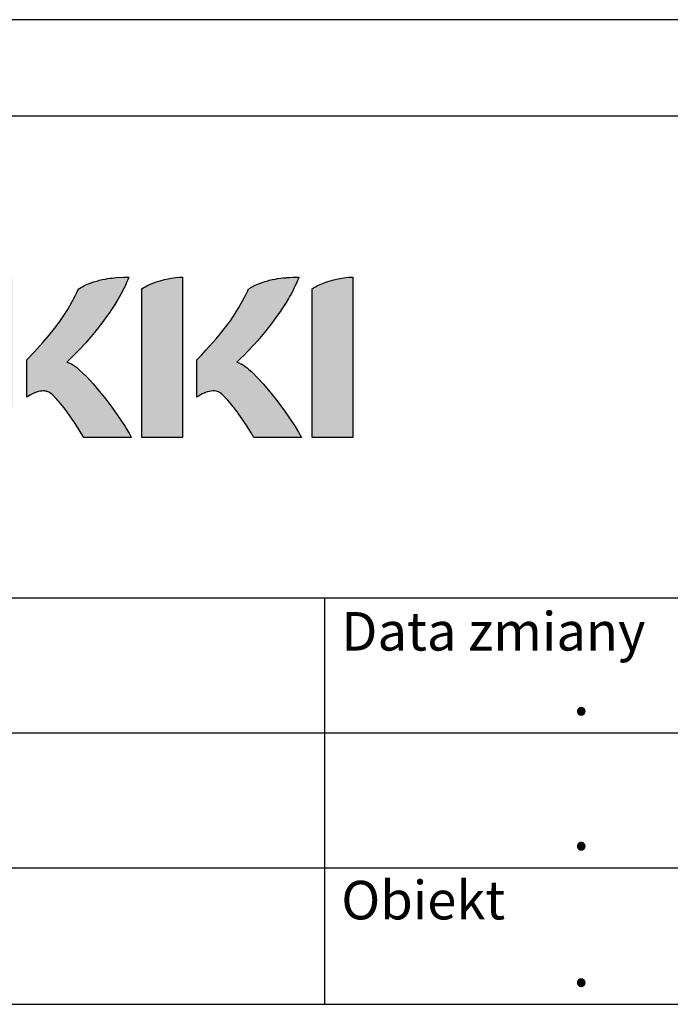
# Model space of a CAD drawing. Units: millimetres. Extents: x 11600 to 25862, y -10071 to -6178.
# Drawn here: x 19328 to 19398, y -9573 to -9467 of the extents above; entities that cross this region are included whole.
import ezdxf

# ---------------------------------------------------------------- set-up
doc = ezdxf.new("R2010")
doc.units = ezdxf.units.MM
doc.layers.add('Ru_Opis', color=3, linetype='Continuous')
doc.styles.add('arial', font='arial.ttf')

msp = doc.modelspace()

# ---------------------------------------------------------------- hatches: boundary and pattern name
at = {"layer": 'Ru_Opis'}
h = msp.add_hatch(color=7, dxfattribs=at)
h.paths.add_polyline_path([(19280.29737, -9497.96243), (19280.29737, -9512.13867), (19284.71842, -9512.13867), (19284.71842, -9499.3841), (19284.91491, -9499.28007), (19285.01893, -9499.23384), (19285.12296, -9499.18761), (19285.22987, -9499.14137), (19285.33678, -9499.09514), (19285.44659, -9499.0518), (19285.55639, -9499.00845), (19285.776, -9498.92754), (19285.89158, -9498.88998), (19286.00717, -9498.85242), (19286.11986, -9498.82063), (19286.23255, -9498.78885), (19286.34814, -9498.75706), (19286.5793, -9498.69638), (19286.80758, -9498.64437), (19287.14566, -9498.5808), (19287.36527, -9498.54612), (19287.68023, -9498.50567), (19287.97785, -9498.48255), (19288.49798, -9498.47966), (19289.23193, -9498.51723), (19289.70582, -9498.57791), (19290.38487, -9498.75128), (19290.89632, -9498.97956), (19291.02924, -9499.06046), (19291.06392, -9499.07202), (19291.08704, -9499.07202), (19291.09281, -9499.06046), (19291.09281, -9494.63942), (19291.00902, -9494.63075), (19290.92522, -9494.62208), (19290.84142, -9494.61919), (19290.42821, -9494.6163), (19290.03523, -9494.6163), (19289.65381, -9494.62786), (19289.28394, -9494.6452), (19288.92563, -9494.66831), (19288.41129, -9494.71455), (19287.92006, -9494.77234), (19287.44906, -9494.84458), (19287.00118, -9494.92838), (19286.29901, -9495.09308), (19285.76733, -9495.24623), (19285.25588, -9495.4196), (19284.86867, -9495.5583), (19284.46991, -9495.71723), (19283.94979, -9495.93973), (19283.57414, -9496.1131), (19283.11181, -9496.35293), (19281.92131, -9496.99731), (19281.07755, -9497.48276), (19280.73658, -9497.68503), (19280.47074, -9497.84684), (19280.38406, -9497.90464)])
h.paths.add_polyline_path([(19292.64741, -9494.74922), (19292.64741, -9507.13971), (19292.66763, -9507.62516), (19292.72253, -9508.08171), (19292.82367, -9508.51804), (19292.9537, -9508.93125), (19293.0635, -9509.19131), (19293.18487, -9509.43981), (19293.31779, -9509.68254), (19293.54895, -9510.01773), (19293.71366, -9510.23156), (19294.08063, -9510.62454), (19294.38115, -9510.89616), (19294.82036, -9511.21401), (19295.17, -9511.42784), (19295.66123, -9511.67634), (19295.91551, -9511.78615), (19296.4443, -9511.97397), (19296.98754, -9512.12423), (19297.68682, -9512.25426), (19298.39477, -9512.32072), (19299.40901, -9512.32361), (19300.32211, -9512.27737), (19301.3219, -9512.16757), (19302.08475, -9512.04043), (19303.45441, -9511.6879), (19304.90786, -9511.14755), (19306.02324, -9510.6072), (19306.893, -9510.14198), (19307.33511, -9509.89059), (19307.92747, -9509.53806), (19308.33779, -9509.278), (19308.62675, -9509.09306), (19308.85791, -9508.93414), (19308.92726, -9508.88501), (19308.92726, -9501.79111), (19308.92726, -9494.69721), (19308.70765, -9494.74922), (19308.48805, -9494.80701), (19308.26844, -9494.87636), (19308.16152, -9494.91104), (19307.9477, -9494.98617), (19307.63273, -9495.10753), (19307.23397, -9495.29824), (19306.84677, -9495.51785), (19306.48268, -9495.76057), (19306.30931, -9495.89349), (19306.0608, -9496.10443), (19305.90188, -9496.25469), (19305.67938, -9496.48874), (19305.5349, -9496.65634), (19305.40198, -9496.82971), (19305.28062, -9497.00887), (19305.15926, -9497.1938), (19305.10725, -9497.29205), (19304.95121, -9497.58678), (19304.74894, -9498.11846), (19304.65069, -9498.45943), (19304.57845, -9498.81196), (19304.52933, -9499.18183), (19304.51199, -9499.43611), (19304.50621, -9499.69617), (19304.50621, -9507.96035), (19304.11323, -9508.15684), (19303.6798, -9508.336), (19303.12211, -9508.52382), (19302.43728, -9508.70008), (19301.16876, -9508.8619), (19300.72954, -9508.8619), (19300.07361, -9508.83011), (19299.5766, -9508.76365), (19299.20096, -9508.68852), (19298.85999, -9508.59028), (19298.54213, -9508.46314), (19298.12026, -9508.22041), (19297.82263, -9507.96613), (19297.52212, -9507.59915), (19297.36319, -9507.31309), (19297.23605, -9506.99234), (19297.14069, -9506.63693), (19297.10602, -9506.44621), (19297.08001, -9506.24394), (19297.06267, -9506.03012), (19297.054, -9505.80762), (19297.05111, -9505.69493), (19297.05111, -9499.75974), (19297.03667, -9499.36965), (19296.95865, -9498.75417), (19296.88063, -9498.40742), (19296.73904, -9497.96532), (19296.51365, -9497.45386), (19296.16113, -9496.88751), (19295.95886, -9496.63322), (19295.81727, -9496.47141), (19295.58899, -9496.23446), (19295.25958, -9495.95128), (19295.08621, -9495.81836), (19294.72212, -9495.56986), (19294.3407, -9495.35025), (19294.03729, -9495.20577), (19293.72811, -9495.07285), (19293.41314, -9494.96016), (19293.19642, -9494.89081), (19292.97682, -9494.83013), (19292.86701, -9494.80123), (19292.75721, -9494.77523)])
h.paths.add_polyline_path([(19311.00198, -9494.69721), (19311.00198, -9507.13971), (19311.00775, -9507.46912), (19311.03665, -9507.7812), (19311.14067, -9508.37645), (19311.26204, -9508.79544), (19311.41807, -9509.19131), (19311.6059, -9509.56117), (19311.90352, -9510.01773), (19312.24738, -9510.43383), (19312.73572, -9510.89616), (19313.4061, -9511.35849), (19314.27008, -9511.78615), (19315.34211, -9512.12423), (19316.46616, -9512.30049), (19317.57286, -9512.32939), (19318.85295, -9512.26293), (19319.68225, -9512.16757), (19320.44221, -9512.04043), (19321.15016, -9511.87861), (19321.68184, -9511.72835), (19322.1904, -9511.56076), (19323.38091, -9511.09843), (19324.49628, -9510.54941), (19325.58854, -9509.95416), (19326.58833, -9509.34157), (19327.27027, -9508.88501), (19327.27027, -9494.79545), (19327.11135, -9494.79834), (19326.96109, -9494.80412), (19326.77327, -9494.81857), (19326.66924, -9494.83013), (19326.40918, -9494.8648), (19326.10289, -9494.91104), (19325.92373, -9494.94571), (19325.74458, -9494.98039), (19325.20712, -9495.10175), (19324.97884, -9495.15954), (19324.76212, -9495.22022), (19324.55985, -9495.28379), (19324.46161, -9495.31558), (19324.36625, -9495.34736), (19324.18132, -9495.41382), (19324.09174, -9495.4485), (19323.92415, -9495.51207), (19323.76811, -9495.58142), (19323.61785, -9495.65077), (19323.29711, -9495.81547), (19323.13529, -9495.91083), (19323.03416, -9495.9744), (19322.95036, -9496.0293), (19322.86656, -9496.0842), (19322.86656, -9507.96035), (19322.67007, -9508.06438), (19322.36089, -9508.20308), (19322.14706, -9508.29265), (19321.81476, -9508.4169), (19321.58937, -9508.49203), (19321.2484, -9508.58739), (19320.68205, -9508.7232), (19320.34686, -9508.78099), (19319.9192, -9508.83589), (19319.61868, -9508.8619), (19319.19681, -9508.8619), (19318.75181, -9508.85034), (19318.43396, -9508.83011), (19318.12766, -9508.79833), (19317.83582, -9508.75209), (19317.47173, -9508.6683), (19317.13365, -9508.56138), (19316.75223, -9508.39379), (19316.54129, -9508.26954), (19316.28989, -9508.07882), (19316.1772, -9507.9748), (19315.96915, -9507.73785), (19315.83334, -9507.53847), (19315.68308, -9507.24952), (19315.59062, -9507.0039), (19315.53861, -9506.83053), (19315.46348, -9506.45777), (19315.4288, -9506.15148), (19315.41146, -9505.81918), (19315.41146, -9505.70648), (19315.41146, -9499.69617), (19315.39991, -9499.43611), (19315.35945, -9498.93332), (19315.2352, -9498.34385), (19315.13406, -9498.00866), (19314.96647, -9497.58678), (19314.75842, -9497.1938), (19314.45213, -9496.74303), (19314.0996, -9496.33271), (19313.69795, -9495.96284), (19313.16916, -9495.57564), (19312.69527, -9495.29824), (19312.29072, -9495.10753), (19311.87463, -9494.94571), (19311.6608, -9494.87636), (19311.44119, -9494.80701), (19311.11178, -9494.72322)])
h.paths.add_polyline_path([(19328.83642, -9503.74157), (19329.05892, -9503.52486), (19329.42012, -9503.13765), (19329.62239, -9502.91516), (19329.94024, -9502.56263), (19330.55861, -9501.88358), (19331.23766, -9501.09761), (19331.82713, -9500.36655), (19332.39638, -9499.62104), (19333.25169, -9498.30629), (19333.73425, -9497.45097), (19334.05499, -9496.84127), (19334.2457, -9496.45407), (19334.42486, -9496.0842), (19334.5231, -9496.01774), (19334.66758, -9495.92817), (19334.83518, -9495.8357), (19335.04323, -9495.7259), (19335.21082, -9495.65077), (19335.40153, -9495.56986), (19335.61536, -9495.48317), (19335.84653, -9495.39649), (19335.97078, -9495.35603), (19336.09503, -9495.31558), (19336.23373, -9495.27223), (19336.37243, -9495.22889), (19336.52269, -9495.18844), (19336.67294, -9495.14798), (19336.83187, -9495.11042), (19336.9908, -9495.07285), (19337.33177, -9495.00639), (19337.56582, -9494.96594), (19337.80566, -9494.93126), (19338.04838, -9494.90237), (19338.29111, -9494.87925), (19338.52805, -9494.85903), (19339.262, -9494.81279), (19339.68966, -9494.79834), (19339.79368, -9494.79545), (19339.86881, -9494.79545), (19339.8457, -9494.86191), (19339.82258, -9494.92838), (19339.75901, -9495.09019), (19339.62898, -9495.38782), (19339.52784, -9495.61031), (19339.41804, -9495.84726), (19339.36025, -9495.96862), (19338.96727, -9496.72858), (19338.68987, -9497.21114), (19338.36912, -9497.7486), (19338.07439, -9498.20804), (19337.72764, -9498.71083), (19337.46469, -9499.0778), (19337.05148, -9499.62971), (19336.15571, -9500.77687), (19335.78296, -9501.23342), (19335.54601, -9501.51082), (19335.21082, -9501.89803), (19334.50576, -9502.66087), (19334.14746, -9503.03074), (19333.81805, -9503.36015), (19333.32971, -9503.83404), (19333.14767, -9504.00741), (19333.26325, -9504.03631), (19333.54065, -9504.14322), (19333.65623, -9504.19813), (19333.89029, -9504.33683), (19334.19947, -9504.56221), (19334.47109, -9504.7876), (19334.54333, -9504.85406), (19334.93342, -9505.22104), (19335.28017, -9505.57356), (19335.99678, -9506.33641), (19336.52558, -9506.94611), (19337.37222, -9508.0008), (19338.01949, -9508.87346), (19338.68987, -9509.81835), (19339.46427, -9510.97129), (19339.55096, -9511.10999), (19339.76768, -9511.47118), (19339.89193, -9511.6879), (19340.04797, -9511.97108), (19340.09131, -9512.05488), (19340.13465, -9512.13867), (19334.97965, -9512.13867), (19334.54333, -9511.41628), (19334.04343, -9510.62454), (19333.74292, -9510.16798), (19332.97429, -9509.07573), (19332.51774, -9508.49781), (19332.00917, -9507.93723), (19331.63642, -9507.57026), (19331.37925, -9507.34776), (19331.19431, -9507.23796), (19331.11341, -9507.20617), (19331.0325, -9507.17728), (19330.99204, -9507.16283), (19330.90536, -9507.14549), (19330.81289, -9507.13393), (19330.7262, -9507.12237), (19330.67997, -9507.12237), (19330.5875, -9507.12237), (19330.4488, -9507.12815), (19330.35634, -9507.13393), (19330.26965, -9507.14549), (19330.0905, -9507.18017), (19330.00381, -9507.20328), (19329.90556, -9507.23218), (19329.85644, -9507.24952), (19329.7582, -9507.28708), (19329.65706, -9507.33042), (19329.60505, -9507.35354), (19329.5068, -9507.39977), (19329.40856, -9507.44601), (19329.31898, -9507.49513), (19329.2294, -9507.54425), (19329.15139, -9507.59049), (19329.0098, -9507.67428), (19328.94623, -9507.71185), (19328.90577, -9507.73496), (19328.83642, -9507.7812)])
h.paths.add_polyline_path([(19341.26737, -9496.0842), (19341.43496, -9495.9744), (19341.64301, -9495.84726), (19341.82216, -9495.7519), (19342.02443, -9495.65077), (19342.16891, -9495.58142), (19342.67748, -9495.37915), (19342.96355, -9495.28379), (19343.27273, -9495.18844), (19343.7235, -9495.07285), (19344.1396, -9494.98039), (19344.49213, -9494.91682), (19344.91112, -9494.85614), (19345.32433, -9494.81857), (19345.48036, -9494.8099), (19345.67686, -9494.79545), (19345.67686, -9512.13867), (19341.26737, -9512.13867)])
h.paths.add_polyline_path([(19347.243, -9503.74157), (19347.72267, -9503.24457), (19348.23991, -9502.6811), (19348.56643, -9502.3199), (19348.9623, -9501.88358), (19349.30905, -9501.48771), (19349.64135, -9501.09761), (19349.95053, -9500.72197), (19350.23082, -9500.36655), (19350.48222, -9500.04003), (19350.69893, -9499.75396), (19350.8752, -9499.51413), (19351.39243, -9498.74261), (19351.78541, -9498.08957), (19352.14083, -9497.45097), (19352.55693, -9496.64767), (19352.74186, -9496.26914), (19352.83144, -9496.0842), (19352.86611, -9496.05531), (19352.9817, -9495.98018), (19353.02504, -9495.95417), (19353.1204, -9495.89927), (19353.29955, -9495.80103), (19353.53361, -9495.68833), (19353.71276, -9495.61031), (19353.91214, -9495.52652), (19354.13175, -9495.43983), (19354.37447, -9495.35603), (19354.64031, -9495.27223), (19354.77901, -9495.22889), (19354.92638, -9495.18844), (19355.07375, -9495.14798), (19355.23556, -9495.11042), (19355.39738, -9495.07285), (19355.73546, -9495.00639), (19355.97241, -9494.96594), (19356.3336, -9494.91682), (19356.57633, -9494.88792), (19356.81327, -9494.87058), (19356.92885, -9494.85903), (19357.26982, -9494.83591), (19357.66858, -9494.81279), (19357.82751, -9494.80701), (19358.09335, -9494.79834), (19358.20027, -9494.79545), (19358.2754, -9494.79545), (19358.25228, -9494.86191), (19358.22916, -9494.92838), (19358.19449, -9495.00928), (19358.15981, -9495.09019), (19358.11936, -9495.18555), (19358.0789, -9495.2809), (19358.03267, -9495.38782), (19357.98644, -9495.49473), (19357.93154, -9495.61031), (19357.87663, -9495.7259), (19357.70037, -9496.09287), (19357.63969, -9496.21712), (19357.57901, -9496.34427), (19357.51833, -9496.47141), (19357.4692, -9496.5552), (19357.42008, -9496.639), (19357.26693, -9496.9164), (19357.15424, -9497.11289), (19356.90574, -9497.53188), (19356.47808, -9498.20804), (19356.21802, -9498.58657), (19355.86549, -9499.0778), (19355.45517, -9499.62971), (19354.95816, -9500.27986), (19354.5594, -9500.77687), (19354.18376, -9501.23342), (19353.83412, -9501.64374), (19353.40357, -9502.13497), (19352.72741, -9502.84581), (19352.38356, -9503.19544), (19351.91255, -9503.66067), (19351.7334, -9503.83404), (19351.55425, -9504.00741), (19351.77963, -9504.07099), (19351.99924, -9504.16923), (19352.11482, -9504.22702), (19352.29109, -9504.33683), (19352.47313, -9504.46397), (19352.66673, -9504.61711), (19352.87189, -9504.7876), (19353.17241, -9505.065), (19353.83412, -9505.72671), (19354.40048, -9506.33641), (19355.18066, -9507.24952), (19355.77302, -9508.0008), (19356.7208, -9509.28667), (19357.26982, -9510.07552), (19357.87085, -9510.97129), (19358.24072, -9511.58388), (19358.54124, -9512.13867), (19353.38624, -9512.13867), (19353.0915, -9511.64745), (19352.62628, -9510.90483), (19352.24775, -9510.32402), (19351.71317, -9509.54095), (19351.2624, -9508.92836), (19350.92432, -9508.49781), (19350.59491, -9508.12217), (19350.22504, -9507.74652), (19349.92742, -9507.46912), (19349.7107, -9507.29575), (19349.51999, -9507.20617), (19349.30616, -9507.14549), (19349.12701, -9507.12237), (19348.9912, -9507.12237), (19348.76292, -9507.13393), (19348.58377, -9507.16283), (19348.36127, -9507.21773), (19348.16189, -9507.28708), (19348.01163, -9507.35354), (19347.81514, -9507.44601), (19347.63021, -9507.54425), (19347.47417, -9507.63672), (19347.35281, -9507.71185), (19347.25745, -9507.76964), (19347.243, -9507.7812)])
h.paths.add_polyline_path([(19359.69707, -9496.0842), (19359.86466, -9495.9744), (19360.06693, -9495.84726), (19360.25186, -9495.7519), (19360.45413, -9495.65077), (19360.75465, -9495.51207), (19361.1014, -9495.37915), (19361.39036, -9495.28379), (19361.92204, -9495.13065), (19362.36125, -9495.02662), (19362.92183, -9494.91682), (19363.34082, -9494.85614), (19363.66734, -9494.82435), (19363.97941, -9494.80701), (19364.10655, -9494.79545), (19364.10655, -9512.13867), (19359.69707, -9512.13867)])
h = msp.add_hatch(color=7, dxfattribs=at)
h.paths.add_polyline_path([(19280.29737, -9497.96243), (19280.29737, -9512.13867), (19284.71842, -9512.13867), (19284.71842, -9499.3841), (19284.91491, -9499.28007), (19285.01893, -9499.23384), (19285.12296, -9499.18761), (19285.22987, -9499.14137), (19285.33678, -9499.09514), (19285.44659, -9499.0518), (19285.55639, -9499.00845), (19285.776, -9498.92754), (19285.89158, -9498.88998), (19286.00717, -9498.85242), (19286.11986, -9498.82063), (19286.23255, -9498.78885), (19286.34814, -9498.75706), (19286.5793, -9498.69638), (19286.80758, -9498.64437), (19287.14566, -9498.5808), (19287.36527, -9498.54612), (19287.68023, -9498.50567), (19287.97785, -9498.48255), (19288.49798, -9498.47966), (19289.23193, -9498.51723), (19289.70582, -9498.57791), (19290.38487, -9498.75128), (19290.89632, -9498.97956), (19291.02924, -9499.06046), (19291.06392, -9499.07202), (19291.08704, -9499.07202), (19291.09281, -9499.06046), (19291.09281, -9494.63942), (19291.00902, -9494.63075), (19290.92522, -9494.62208), (19290.84142, -9494.61919), (19290.42821, -9494.6163), (19290.03523, -9494.6163), (19289.65381, -9494.62786), (19289.28394, -9494.6452), (19288.92563, -9494.66831), (19288.41129, -9494.71455), (19287.92006, -9494.77234), (19287.44906, -9494.84458), (19287.00118, -9494.92838), (19286.29901, -9495.09308), (19285.76733, -9495.24623), (19285.25588, -9495.4196), (19284.86867, -9495.5583), (19284.46991, -9495.71723), (19283.94979, -9495.93973), (19283.57414, -9496.1131), (19283.11181, -9496.35293), (19281.92131, -9496.99731), (19281.07755, -9497.48276), (19280.73658, -9497.68503), (19280.47074, -9497.84684), (19280.38406, -9497.90464)])
h.paths.add_polyline_path([(19292.64741, -9494.74922), (19292.64741, -9507.13971), (19292.66763, -9507.62516), (19292.72253, -9508.08171), (19292.82367, -9508.51804), (19292.9537, -9508.93125), (19293.0635, -9509.19131), (19293.18487, -9509.43981), (19293.31779, -9509.68254), (19293.54895, -9510.01773), (19293.71366, -9510.23156), (19294.08063, -9510.62454), (19294.38115, -9510.89616), (19294.82036, -9511.21401), (19295.17, -9511.42784), (19295.66123, -9511.67634), (19295.91551, -9511.78615), (19296.4443, -9511.97397), (19296.98754, -9512.12423), (19297.68682, -9512.25426), (19298.39477, -9512.32072), (19299.40901, -9512.32361), (19300.32211, -9512.27737), (19301.3219, -9512.16757), (19302.08475, -9512.04043), (19303.45441, -9511.6879), (19304.90786, -9511.14755), (19306.02324, -9510.6072), (19306.893, -9510.14198), (19307.33511, -9509.89059), (19307.92747, -9509.53806), (19308.33779, -9509.278), (19308.62675, -9509.09306), (19308.85791, -9508.93414), (19308.92726, -9508.88501), (19308.92726, -9501.79111), (19308.92726, -9494.69721), (19308.70765, -9494.74922), (19308.48805, -9494.80701), (19308.26844, -9494.87636), (19308.16152, -9494.91104), (19307.9477, -9494.98617), (19307.63273, -9495.10753), (19307.23397, -9495.29824), (19306.84677, -9495.51785), (19306.48268, -9495.76057), (19306.30931, -9495.89349), (19306.0608, -9496.10443), (19305.90188, -9496.25469), (19305.67938, -9496.48874), (19305.5349, -9496.65634), (19305.40198, -9496.82971), (19305.28062, -9497.00887), (19305.15926, -9497.1938), (19305.10725, -9497.29205), (19304.95121, -9497.58678), (19304.74894, -9498.11846), (19304.65069, -9498.45943), (19304.57845, -9498.81196), (19304.52933, -9499.18183), (19304.51199, -9499.43611), (19304.50621, -9499.69617), (19304.50621, -9507.96035), (19304.11323, -9508.15684), (19303.6798, -9508.336), (19303.12211, -9508.52382), (19302.43728, -9508.70008), (19301.16876, -9508.8619), (19300.72954, -9508.8619), (19300.07361, -9508.83011), (19299.5766, -9508.76365), (19299.20096, -9508.68852), (19298.85999, -9508.59028), (19298.54213, -9508.46314), (19298.12026, -9508.22041), (19297.82263, -9507.96613), (19297.52212, -9507.59915), (19297.36319, -9507.31309), (19297.23605, -9506.99234), (19297.14069, -9506.63693), (19297.10602, -9506.44621), (19297.08001, -9506.24394), (19297.06267, -9506.03012), (19297.054, -9505.80762), (19297.05111, -9505.69493), (19297.05111, -9499.75974), (19297.03667, -9499.36965), (19296.95865, -9498.75417), (19296.88063, -9498.40742), (19296.73904, -9497.96532), (19296.51365, -9497.45386), (19296.16113, -9496.88751), (19295.95886, -9496.63322), (19295.81727, -9496.47141), (19295.58899, -9496.23446), (19295.25958, -9495.95128), (19295.08621, -9495.81836), (19294.72212, -9495.56986), (19294.3407, -9495.35025), (19294.03729, -9495.20577), (19293.72811, -9495.07285), (19293.41314, -9494.96016), (19293.19642, -9494.89081), (19292.97682, -9494.83013), (19292.86701, -9494.80123), (19292.75721, -9494.77523)])
h.paths.add_polyline_path([(19311.00198, -9494.69721), (19311.00198, -9507.13971), (19311.00775, -9507.46912), (19311.03665, -9507.7812), (19311.14067, -9508.37645), (19311.26204, -9508.79544), (19311.41807, -9509.19131), (19311.6059, -9509.56117), (19311.90352, -9510.01773), (19312.24738, -9510.43383), (19312.73572, -9510.89616), (19313.4061, -9511.35849), (19314.27008, -9511.78615), (19315.34211, -9512.12423), (19316.46616, -9512.30049), (19317.57286, -9512.32939), (19318.85295, -9512.26293), (19319.68225, -9512.16757), (19320.44221, -9512.04043), (19321.15016, -9511.87861), (19321.68184, -9511.72835), (19322.1904, -9511.56076), (19323.38091, -9511.09843), (19324.49628, -9510.54941), (19325.58854, -9509.95416), (19326.58833, -9509.34157), (19327.27027, -9508.88501), (19327.27027, -9494.79545), (19327.11135, -9494.79834), (19326.96109, -9494.80412), (19326.77327, -9494.81857), (19326.66924, -9494.83013), (19326.40918, -9494.8648), (19326.10289, -9494.91104), (19325.92373, -9494.94571), (19325.74458, -9494.98039), (19325.20712, -9495.10175), (19324.97884, -9495.15954), (19324.76212, -9495.22022), (19324.55985, -9495.28379), (19324.46161, -9495.31558), (19324.36625, -9495.34736), (19324.18132, -9495.41382), (19324.09174, -9495.4485), (19323.92415, -9495.51207), (19323.76811, -9495.58142), (19323.61785, -9495.65077), (19323.29711, -9495.81547), (19323.13529, -9495.91083), (19323.03416, -9495.9744), (19322.95036, -9496.0293), (19322.86656, -9496.0842), (19322.86656, -9507.96035), (19322.67007, -9508.06438), (19322.36089, -9508.20308), (19322.14706, -9508.29265), (19321.81476, -9508.4169), (19321.58937, -9508.49203), (19321.2484, -9508.58739), (19320.68205, -9508.7232), (19320.34686, -9508.78099), (19319.9192, -9508.83589), (19319.61868, -9508.8619), (19319.19681, -9508.8619), (19318.75181, -9508.85034), (19318.43396, -9508.83011), (19318.12766, -9508.79833), (19317.83582, -9508.75209), (19317.47173, -9508.6683), (19317.13365, -9508.56138), (19316.75223, -9508.39379), (19316.54129, -9508.26954), (19316.28989, -9508.07882), (19316.1772, -9507.9748), (19315.96915, -9507.73785), (19315.83334, -9507.53847), (19315.68308, -9507.24952), (19315.59062, -9507.0039), (19315.53861, -9506.83053), (19315.46348, -9506.45777), (19315.4288, -9506.15148), (19315.41146, -9505.81918), (19315.41146, -9505.70648), (19315.41146, -9499.69617), (19315.39991, -9499.43611), (19315.35945, -9498.93332), (19315.2352, -9498.34385), (19315.13406, -9498.00866), (19314.96647, -9497.58678), (19314.75842, -9497.1938), (19314.45213, -9496.74303), (19314.0996, -9496.33271), (19313.69795, -9495.96284), (19313.16916, -9495.57564), (19312.69527, -9495.29824), (19312.29072, -9495.10753), (19311.87463, -9494.94571), (19311.6608, -9494.87636), (19311.44119, -9494.80701), (19311.11178, -9494.72322)])
h.paths.add_polyline_path([(19328.83642, -9503.74157), (19329.05892, -9503.52486), (19329.42012, -9503.13765), (19329.62239, -9502.91516), (19329.94024, -9502.56263), (19330.55861, -9501.88358), (19331.23766, -9501.09761), (19331.82713, -9500.36655), (19332.39638, -9499.62104), (19333.25169, -9498.30629), (19333.73425, -9497.45097), (19334.05499, -9496.84127), (19334.2457, -9496.45407), (19334.42486, -9496.0842), (19334.5231, -9496.01774), (19334.66758, -9495.92817), (19334.83518, -9495.8357), (19335.04323, -9495.7259), (19335.21082, -9495.65077), (19335.40153, -9495.56986), (19335.61536, -9495.48317), (19335.84653, -9495.39649), (19335.97078, -9495.35603), (19336.09503, -9495.31558), (19336.23373, -9495.27223), (19336.37243, -9495.22889), (19336.52269, -9495.18844), (19336.67294, -9495.14798), (19336.83187, -9495.11042), (19336.9908, -9495.07285), (19337.33177, -9495.00639), (19337.56582, -9494.96594), (19337.80566, -9494.93126), (19338.04838, -9494.90237), (19338.29111, -9494.87925), (19338.52805, -9494.85903), (19339.262, -9494.81279), (19339.68966, -9494.79834), (19339.79368, -9494.79545), (19339.86881, -9494.79545), (19339.8457, -9494.86191), (19339.82258, -9494.92838), (19339.75901, -9495.09019), (19339.62898, -9495.38782), (19339.52784, -9495.61031), (19339.41804, -9495.84726), (19339.36025, -9495.96862), (19338.96727, -9496.72858), (19338.68987, -9497.21114), (19338.36912, -9497.7486), (19338.07439, -9498.20804), (19337.72764, -9498.71083), (19337.46469, -9499.0778), (19337.05148, -9499.62971), (19336.15571, -9500.77687), (19335.78296, -9501.23342), (19335.54601, -9501.51082), (19335.21082, -9501.89803), (19334.50576, -9502.66087), (19334.14746, -9503.03074), (19333.81805, -9503.36015), (19333.32971, -9503.83404), (19333.14767, -9504.00741), (19333.26325, -9504.03631), (19333.54065, -9504.14322), (19333.65623, -9504.19813), (19333.89029, -9504.33683), (19334.19947, -9504.56221), (19334.47109, -9504.7876), (19334.54333, -9504.85406), (19334.93342, -9505.22104), (19335.28017, -9505.57356), (19335.99678, -9506.33641), (19336.52558, -9506.94611), (19337.37222, -9508.0008), (19338.01949, -9508.87346), (19338.68987, -9509.81835), (19339.46427, -9510.97129), (19339.55096, -9511.10999), (19339.76768, -9511.47118), (19339.89193, -9511.6879), (19340.04797, -9511.97108), (19340.09131, -9512.05488), (19340.13465, -9512.13867), (19334.97965, -9512.13867), (19334.54333, -9511.41628), (19334.04343, -9510.62454), (19333.74292, -9510.16798), (19332.97429, -9509.07573), (19332.51774, -9508.49781), (19332.00917, -9507.93723), (19331.63642, -9507.57026), (19331.37925, -9507.34776), (19331.19431, -9507.23796), (19331.11341, -9507.20617), (19331.0325, -9507.17728), (19330.99204, -9507.16283), (19330.90536, -9507.14549), (19330.81289, -9507.13393), (19330.7262, -9507.12237), (19330.67997, -9507.12237), (19330.5875, -9507.12237), (19330.4488, -9507.12815), (19330.35634, -9507.13393), (19330.26965, -9507.14549), (19330.0905, -9507.18017), (19330.00381, -9507.20328), (19329.90556, -9507.23218), (19329.85644, -9507.24952), (19329.7582, -9507.28708), (19329.65706, -9507.33042), (19329.60505, -9507.35354), (19329.5068, -9507.39977), (19329.40856, -9507.44601), (19329.31898, -9507.49513), (19329.2294, -9507.54425), (19329.15139, -9507.59049), (19329.0098, -9507.67428), (19328.94623, -9507.71185), (19328.90577, -9507.73496), (19328.83642, -9507.7812)])
h.paths.add_polyline_path([(19341.26737, -9496.0842), (19341.43496, -9495.9744), (19341.64301, -9495.84726), (19341.82216, -9495.7519), (19342.02443, -9495.65077), (19342.16891, -9495.58142), (19342.67748, -9495.37915), (19342.96355, -9495.28379), (19343.27273, -9495.18844), (19343.7235, -9495.07285), (19344.1396, -9494.98039), (19344.49213, -9494.91682), (19344.91112, -9494.85614), (19345.32433, -9494.81857), (19345.48036, -9494.8099), (19345.67686, -9494.79545), (19345.67686, -9512.13867), (19341.26737, -9512.13867)])
h.paths.add_polyline_path([(19347.243, -9503.74157), (19347.72267, -9503.24457), (19348.23991, -9502.6811), (19348.56643, -9502.3199), (19348.9623, -9501.88358), (19349.30905, -9501.48771), (19349.64135, -9501.09761), (19349.95053, -9500.72197), (19350.23082, -9500.36655), (19350.48222, -9500.04003), (19350.69893, -9499.75396), (19350.8752, -9499.51413), (19351.39243, -9498.74261), (19351.78541, -9498.08957), (19352.14083, -9497.45097), (19352.55693, -9496.64767), (19352.74186, -9496.26914), (19352.83144, -9496.0842), (19352.86611, -9496.05531), (19352.9817, -9495.98018), (19353.02504, -9495.95417), (19353.1204, -9495.89927), (19353.29955, -9495.80103), (19353.53361, -9495.68833), (19353.71276, -9495.61031), (19353.91214, -9495.52652), (19354.13175, -9495.43983), (19354.37447, -9495.35603), (19354.64031, -9495.27223), (19354.77901, -9495.22889), (19354.92638, -9495.18844), (19355.07375, -9495.14798), (19355.23556, -9495.11042), (19355.39738, -9495.07285), (19355.73546, -9495.00639), (19355.97241, -9494.96594), (19356.3336, -9494.91682), (19356.57633, -9494.88792), (19356.81327, -9494.87058), (19356.92885, -9494.85903), (19357.26982, -9494.83591), (19357.66858, -9494.81279), (19357.82751, -9494.80701), (19358.09335, -9494.79834), (19358.20027, -9494.79545), (19358.2754, -9494.79545), (19358.25228, -9494.86191), (19358.22916, -9494.92838), (19358.19449, -9495.00928), (19358.15981, -9495.09019), (19358.11936, -9495.18555), (19358.0789, -9495.2809), (19358.03267, -9495.38782), (19357.98644, -9495.49473), (19357.93154, -9495.61031), (19357.87663, -9495.7259), (19357.70037, -9496.09287), (19357.63969, -9496.21712), (19357.57901, -9496.34427), (19357.51833, -9496.47141), (19357.4692, -9496.5552), (19357.42008, -9496.639), (19357.26693, -9496.9164), (19357.15424, -9497.11289), (19356.90574, -9497.53188), (19356.47808, -9498.20804), (19356.21802, -9498.58657), (19355.86549, -9499.0778), (19355.45517, -9499.62971), (19354.95816, -9500.27986), (19354.5594, -9500.77687), (19354.18376, -9501.23342), (19353.83412, -9501.64374), (19353.40357, -9502.13497), (19352.72741, -9502.84581), (19352.38356, -9503.19544), (19351.91255, -9503.66067), (19351.7334, -9503.83404), (19351.55425, -9504.00741), (19351.77963, -9504.07099), (19351.99924, -9504.16923), (19352.11482, -9504.22702), (19352.29109, -9504.33683), (19352.47313, -9504.46397), (19352.66673, -9504.61711), (19352.87189, -9504.7876), (19353.17241, -9505.065), (19353.83412, -9505.72671), (19354.40048, -9506.33641), (19355.18066, -9507.24952), (19355.77302, -9508.0008), (19356.7208, -9509.28667), (19357.26982, -9510.07552), (19357.87085, -9510.97129), (19358.24072, -9511.58388), (19358.54124, -9512.13867), (19353.38624, -9512.13867), (19353.0915, -9511.64745), (19352.62628, -9510.90483), (19352.24775, -9510.32402), (19351.71317, -9509.54095), (19351.2624, -9508.92836), (19350.92432, -9508.49781), (19350.59491, -9508.12217), (19350.22504, -9507.74652), (19349.92742, -9507.46912), (19349.7107, -9507.29575), (19349.51999, -9507.20617), (19349.30616, -9507.14549), (19349.12701, -9507.12237), (19348.9912, -9507.12237), (19348.76292, -9507.13393), (19348.58377, -9507.16283), (19348.36127, -9507.21773), (19348.16189, -9507.28708), (19348.01163, -9507.35354), (19347.81514, -9507.44601), (19347.63021, -9507.54425), (19347.47417, -9507.63672), (19347.35281, -9507.71185), (19347.25745, -9507.76964), (19347.243, -9507.7812)])
h.paths.add_polyline_path([(19359.69707, -9496.0842), (19359.86466, -9495.9744), (19360.06693, -9495.84726), (19360.25186, -9495.7519), (19360.45413, -9495.65077), (19360.75465, -9495.51207), (19361.1014, -9495.37915), (19361.39036, -9495.28379), (19361.92204, -9495.13065), (19362.36125, -9495.02662), (19362.92183, -9494.91682), (19363.34082, -9494.85614), (19363.66734, -9494.82435), (19363.97941, -9494.80701), (19364.10655, -9494.79545), (19364.10655, -9512.13867), (19359.69707, -9512.13867)])

# ---------------------------------------------------------------- linework, layer by layer
at = {"layer": 'Ru_Opis', "color": 1}
msp.add_line((19672.56426, -9466.94684), (19252.56426, -9466.94684), dxfattribs=at)
msp.add_line((19672.56426, -9466.94684), (19252.56426, -9466.94684), dxfattribs=at)
at = {"layer": 'Ru_Opis', "color": 2}
for p, q in [((19662.1351, -9477.376), (19262.99341, -9477.376)), ((19662.1351, -9477.376), (19262.99341, -9477.376)), ((19262.99341, -9529.52177), (19557.0956, -9529.52177)), ((19262.99341, -9529.52177), (19557.0956, -9529.52177)), ((19361.02747, -9529.52177), (19361.02747, -9573.48803)), ((19361.02747, -9529.52177), (19361.02747, -9573.48803)), ((19262.99341, -9544.12259), (19455.93279, -9544.12259)), ((19262.99341, -9544.12259), (19455.93279, -9544.12259)), ((19262.99341, -9558.72341), (19557.0956, -9558.72341)), ((19262.99341, -9558.72341), (19557.0956, -9558.72341)), ((19262.99341, -9573.48803), (19662.1351, -9573.48803)), ((19262.99341, -9573.48803), (19662.1351, -9573.48803))]:
    msp.add_line(p, q, dxfattribs=at)
at = {"layer": 'Ru_Opis', "color": 7}
for points in [[(19328.83642, -9503.74157), (19329.05892, -9503.52486), (19329.42012, -9503.13765), (19329.62239, -9502.91516), (19329.94024, -9502.56263), (19330.55861, -9501.88358), (19331.23766, -9501.09761), (19331.82713, -9500.36655), (19332.39638, -9499.62104), (19333.25169, -9498.30629), (19333.73425, -9497.45097), (19334.05499, -9496.84127), (19334.2457, -9496.45407), (19334.42486, -9496.0842), (19334.5231, -9496.01774), (19334.66758, -9495.92817), (19334.83518, -9495.8357), (19335.04323, -9495.7259), (19335.21082, -9495.65077), (19335.40153, -9495.56986), (19335.61536, -9495.48317), (19335.84653, -9495.39649), (19335.97078, -9495.35603), (19336.09503, -9495.31558), (19336.23373, -9495.27223), (19336.37243, -9495.22889), (19336.52269, -9495.18844), (19336.67294, -9495.14798), (19336.83187, -9495.11042), (19336.9908, -9495.07285), (19337.33177, -9495.00639), (19337.56582, -9494.96594), (19337.80566, -9494.93126), (19338.04838, -9494.90237), (19338.29111, -9494.87925), (19338.52805, -9494.85903), (19339.262, -9494.81279), (19339.68966, -9494.79834), (19339.79368, -9494.79545), (19339.86881, -9494.79545), (19339.8457, -9494.86191), (19339.82258, -9494.92838), (19339.75901, -9495.09019), (19339.62898, -9495.38782), (19339.52784, -9495.61031), (19339.41804, -9495.84726), (19339.36025, -9495.96862), (19338.96727, -9496.72858), (19338.68987, -9497.21114), (19338.36912, -9497.7486), (19338.07439, -9498.20804), (19337.72764, -9498.71083), (19337.46469, -9499.0778), (19337.05148, -9499.62971), (19336.15571, -9500.77687), (19335.78296, -9501.23342), (19335.54601, -9501.51082), (19335.21082, -9501.89803), (19334.50576, -9502.66087), (19334.14746, -9503.03074), (19333.81805, -9503.36015), (19333.32971, -9503.83404), (19333.14767, -9504.00741), (19333.26325, -9504.03631), (19333.54065, -9504.14322), (19333.65623, -9504.19813), (19333.89029, -9504.33683), (19334.19947, -9504.56221), (19334.47109, -9504.7876), (19334.54333, -9504.85406), (19334.93342, -9505.22104), (19335.28017, -9505.57356), (19335.99678, -9506.33641), (19336.52558, -9506.94611), (19337.37222, -9508.0008), (19338.01949, -9508.87346), (19338.68987, -9509.81835), (19339.46427, -9510.97129), (19339.55096, -9511.10999), (19339.76768, -9511.47118), (19339.89193, -9511.6879), (19340.04797, -9511.97108), (19340.09131, -9512.05488), (19340.13465, -9512.13867), (19334.97965, -9512.13867), (19334.54333, -9511.41628), (19334.04343, -9510.62454), (19333.74292, -9510.16798), (19332.97429, -9509.07573), (19332.51774, -9508.49781), (19332.00917, -9507.93723), (19331.63642, -9507.57026), (19331.37925, -9507.34776), (19331.19431, -9507.23796), (19331.11341, -9507.20617), (19331.0325, -9507.17728), (19330.99204, -9507.16283), (19330.90536, -9507.14549), (19330.81289, -9507.13393), (19330.7262, -9507.12237), (19330.67997, -9507.12237), (19330.5875, -9507.12237), (19330.4488, -9507.12815), (19330.35634, -9507.13393), (19330.26965, -9507.14549), (19330.0905, -9507.18017), (19330.00381, -9507.20328), (19329.90556, -9507.23218), (19329.85644, -9507.24952), (19329.7582, -9507.28708), (19329.65706, -9507.33042), (19329.60505, -9507.35354), (19329.5068, -9507.39977), (19329.40856, -9507.44601), (19329.31898, -9507.49513), (19329.2294, -9507.54425), (19329.15139, -9507.59049), (19329.0098, -9507.67428), (19329.0098, -9507.67428), (19328.94623, -9507.71185), (19328.90577, -9507.73496), (19328.83642, -9507.7812), (19328.83642, -9503.74157)], [(19328.83642, -9503.74157), (19329.05892, -9503.52486), (19329.42012, -9503.13765), (19329.62239, -9502.91516), (19329.94024, -9502.56263), (19330.55861, -9501.88358), (19331.23766, -9501.09761), (19331.82713, -9500.36655), (19332.39638, -9499.62104), (19333.25169, -9498.30629), (19333.73425, -9497.45097), (19334.05499, -9496.84127), (19334.2457, -9496.45407), (19334.42486, -9496.0842), (19334.5231, -9496.01774), (19334.66758, -9495.92817), (19334.83518, -9495.8357), (19335.04323, -9495.7259), (19335.21082, -9495.65077), (19335.40153, -9495.56986), (19335.61536, -9495.48317), (19335.84653, -9495.39649), (19335.97078, -9495.35603), (19336.09503, -9495.31558), (19336.23373, -9495.27223), (19336.37243, -9495.22889), (19336.52269, -9495.18844), (19336.67294, -9495.14798), (19336.83187, -9495.11042), (19336.9908, -9495.07285), (19337.33177, -9495.00639), (19337.56582, -9494.96594), (19337.80566, -9494.93126), (19338.04838, -9494.90237), (19338.29111, -9494.87925), (19338.52805, -9494.85903), (19339.262, -9494.81279), (19339.68966, -9494.79834), (19339.79368, -9494.79545), (19339.86881, -9494.79545), (19339.8457, -9494.86191), (19339.82258, -9494.92838), (19339.75901, -9495.09019), (19339.62898, -9495.38782), (19339.52784, -9495.61031), (19339.41804, -9495.84726), (19339.36025, -9495.96862), (19338.96727, -9496.72858), (19338.68987, -9497.21114), (19338.36912, -9497.7486), (19338.07439, -9498.20804), (19337.72764, -9498.71083), (19337.46469, -9499.0778), (19337.05148, -9499.62971), (19336.15571, -9500.77687), (19335.78296, -9501.23342), (19335.54601, -9501.51082), (19335.21082, -9501.89803), (19334.50576, -9502.66087), (19334.14746, -9503.03074), (19333.81805, -9503.36015), (19333.32971, -9503.83404), (19333.14767, -9504.00741), (19333.26325, -9504.03631), (19333.54065, -9504.14322), (19333.65623, -9504.19813), (19333.89029, -9504.33683), (19334.19947, -9504.56221), (19334.47109, -9504.7876), (19334.54333, -9504.85406), (19334.93342, -9505.22104), (19335.28017, -9505.57356), (19335.99678, -9506.33641), (19336.52558, -9506.94611), (19337.37222, -9508.0008), (19338.01949, -9508.87346), (19338.68987, -9509.81835), (19339.46427, -9510.97129), (19339.55096, -9511.10999), (19339.76768, -9511.47118), (19339.89193, -9511.6879), (19340.04797, -9511.97108), (19340.09131, -9512.05488), (19340.13465, -9512.13867), (19334.97965, -9512.13867), (19334.54333, -9511.41628), (19334.04343, -9510.62454), (19333.74292, -9510.16798), (19332.97429, -9509.07573), (19332.51774, -9508.49781), (19332.00917, -9507.93723), (19331.63642, -9507.57026), (19331.37925, -9507.34776), (19331.19431, -9507.23796), (19331.11341, -9507.20617), (19331.0325, -9507.17728), (19330.99204, -9507.16283), (19330.90536, -9507.14549), (19330.81289, -9507.13393), (19330.7262, -9507.12237), (19330.67997, -9507.12237), (19330.5875, -9507.12237), (19330.4488, -9507.12815), (19330.35634, -9507.13393), (19330.26965, -9507.14549), (19330.0905, -9507.18017), (19330.00381, -9507.20328), (19329.90556, -9507.23218), (19329.85644, -9507.24952), (19329.7582, -9507.28708), (19329.65706, -9507.33042), (19329.60505, -9507.35354), (19329.5068, -9507.39977), (19329.40856, -9507.44601), (19329.31898, -9507.49513), (19329.2294, -9507.54425), (19329.15139, -9507.59049), (19329.0098, -9507.67428), (19329.0098, -9507.67428), (19328.94623, -9507.71185), (19328.90577, -9507.73496), (19328.83642, -9507.7812), (19328.83642, -9503.74157)], [(19341.26737, -9496.0842), (19341.43496, -9495.9744), (19341.64301, -9495.84726), (19341.82216, -9495.7519), (19342.02443, -9495.65077), (19342.16891, -9495.58142), (19342.67748, -9495.37915), (19342.96355, -9495.28379), (19343.27273, -9495.18844), (19343.7235, -9495.07285), (19344.1396, -9494.98039), (19344.49213, -9494.91682), (19344.91112, -9494.85614), (19345.32433, -9494.81857), (19345.48036, -9494.8099), (19345.67686, -9494.79545), (19345.67686, -9512.13867), (19341.26737, -9512.13867), (19341.26737, -9496.0842)], [(19341.26737, -9496.0842), (19341.43496, -9495.9744), (19341.64301, -9495.84726), (19341.82216, -9495.7519), (19342.02443, -9495.65077), (19342.16891, -9495.58142), (19342.67748, -9495.37915), (19342.96355, -9495.28379), (19343.27273, -9495.18844), (19343.7235, -9495.07285), (19344.1396, -9494.98039), (19344.49213, -9494.91682), (19344.91112, -9494.85614), (19345.32433, -9494.81857), (19345.48036, -9494.8099), (19345.67686, -9494.79545), (19345.67686, -9512.13867), (19341.26737, -9512.13867), (19341.26737, -9496.0842)], [(19347.243, -9503.74157), (19347.72267, -9503.24457), (19348.23991, -9502.6811), (19348.56643, -9502.3199), (19348.9623, -9501.88358), (19349.30905, -9501.48771), (19349.64135, -9501.09761), (19349.95053, -9500.72197), (19350.23082, -9500.36655), (19350.48222, -9500.04003), (19350.69893, -9499.75396), (19350.8752, -9499.51413), (19351.39243, -9498.74261), (19351.78541, -9498.08957), (19352.14083, -9497.45097), (19352.55693, -9496.64767), (19352.74186, -9496.26914), (19352.83144, -9496.0842), (19352.86611, -9496.05531), (19352.9817, -9495.98018), (19353.02504, -9495.95417), (19353.1204, -9495.89927), (19353.29955, -9495.80103), (19353.53361, -9495.68833), (19353.71276, -9495.61031), (19353.91214, -9495.52652), (19354.13175, -9495.43983), (19354.37447, -9495.35603), (19354.64031, -9495.27223), (19354.77901, -9495.22889), (19354.92638, -9495.18844), (19355.07375, -9495.14798), (19355.23556, -9495.11042), (19355.39738, -9495.07285), (19355.73546, -9495.00639), (19355.97241, -9494.96594), (19356.3336, -9494.91682), (19356.57633, -9494.88792), (19356.81327, -9494.87058), (19356.92885, -9494.85903), (19357.26982, -9494.83591), (19357.66858, -9494.81279), (19357.82751, -9494.80701), (19358.09335, -9494.79834), (19358.20027, -9494.79545), (19358.2754, -9494.79545), (19358.25228, -9494.86191), (19358.25228, -9494.86191), (19358.22916, -9494.92838), (19358.19449, -9495.00928), (19358.15981, -9495.09019), (19358.11936, -9495.18555), (19358.0789, -9495.2809), (19358.03267, -9495.38782), (19357.98644, -9495.49473), (19357.93154, -9495.61031), (19357.87663, -9495.7259), (19357.70037, -9496.09287), (19357.63969, -9496.21712), (19357.57901, -9496.34427), (19357.51833, -9496.47141), (19357.4692, -9496.5552), (19357.42008, -9496.639), (19357.26693, -9496.9164), (19357.15424, -9497.11289), (19356.90574, -9497.53188), (19356.47808, -9498.20804), (19356.21802, -9498.58657), (19355.86549, -9499.0778), (19355.45517, -9499.62971), (19354.95816, -9500.27986), (19354.5594, -9500.77687), (19354.18376, -9501.23342), (19353.83412, -9501.64374), (19353.40357, -9502.13497), (19352.72741, -9502.84581), (19352.38356, -9503.19544), (19351.91255, -9503.66067), (19351.7334, -9503.83404), (19351.55425, -9504.00741), (19351.77963, -9504.07099), (19351.99924, -9504.16923), (19352.11482, -9504.22702), (19352.29109, -9504.33683), (19352.47313, -9504.46397), (19352.66673, -9504.61711), (19352.87189, -9504.7876), (19353.17241, -9505.065), (19353.83412, -9505.72671), (19354.40048, -9506.33641), (19355.18066, -9507.24952), (19355.77302, -9508.0008), (19356.7208, -9509.28667), (19357.26982, -9510.07552), (19357.87085, -9510.97129), (19358.24072, -9511.58388), (19358.54124, -9512.13867), (19353.38624, -9512.13867), (19353.0915, -9511.64745), (19352.62628, -9510.90483), (19352.24775, -9510.32402), (19351.71317, -9509.54095), (19351.2624, -9508.92836), (19350.92432, -9508.49781), (19350.59491, -9508.12217), (19350.22504, -9507.74652), (19349.92742, -9507.46912), (19349.7107, -9507.29575), (19349.51999, -9507.20617), (19349.30616, -9507.14549), (19349.12701, -9507.12237), (19348.9912, -9507.12237), (19348.76292, -9507.13393), (19348.58377, -9507.16283), (19348.36127, -9507.21773), (19348.16189, -9507.28708), (19348.01163, -9507.35354), (19347.81514, -9507.44601), (19347.63021, -9507.54425), (19347.47417, -9507.63672), (19347.35281, -9507.71185), (19347.25745, -9507.76964), (19347.243, -9507.7812), (19347.243, -9503.74157)], [(19347.243, -9503.74157), (19347.72267, -9503.24457), (19348.23991, -9502.6811), (19348.56643, -9502.3199), (19348.9623, -9501.88358), (19349.30905, -9501.48771), (19349.64135, -9501.09761), (19349.95053, -9500.72197), (19350.23082, -9500.36655), (19350.48222, -9500.04003), (19350.69893, -9499.75396), (19350.8752, -9499.51413), (19351.39243, -9498.74261), (19351.78541, -9498.08957), (19352.14083, -9497.45097), (19352.55693, -9496.64767), (19352.74186, -9496.26914), (19352.83144, -9496.0842), (19352.86611, -9496.05531), (19352.9817, -9495.98018), (19353.02504, -9495.95417), (19353.1204, -9495.89927), (19353.29955, -9495.80103), (19353.53361, -9495.68833), (19353.71276, -9495.61031), (19353.91214, -9495.52652), (19354.13175, -9495.43983), (19354.37447, -9495.35603), (19354.64031, -9495.27223), (19354.77901, -9495.22889), (19354.92638, -9495.18844), (19355.07375, -9495.14798), (19355.23556, -9495.11042), (19355.39738, -9495.07285), (19355.73546, -9495.00639), (19355.97241, -9494.96594), (19356.3336, -9494.91682), (19356.57633, -9494.88792), (19356.81327, -9494.87058), (19356.92885, -9494.85903), (19357.26982, -9494.83591), (19357.66858, -9494.81279), (19357.82751, -9494.80701), (19358.09335, -9494.79834), (19358.20027, -9494.79545), (19358.2754, -9494.79545), (19358.25228, -9494.86191), (19358.25228, -9494.86191), (19358.22916, -9494.92838), (19358.19449, -9495.00928), (19358.15981, -9495.09019), (19358.11936, -9495.18555), (19358.0789, -9495.2809), (19358.03267, -9495.38782), (19357.98644, -9495.49473), (19357.93154, -9495.61031), (19357.87663, -9495.7259), (19357.70037, -9496.09287), (19357.63969, -9496.21712), (19357.57901, -9496.34427), (19357.51833, -9496.47141), (19357.4692, -9496.5552), (19357.42008, -9496.639), (19357.26693, -9496.9164), (19357.15424, -9497.11289), (19356.90574, -9497.53188), (19356.47808, -9498.20804), (19356.21802, -9498.58657), (19355.86549, -9499.0778), (19355.45517, -9499.62971), (19354.95816, -9500.27986), (19354.5594, -9500.77687), (19354.18376, -9501.23342), (19353.83412, -9501.64374), (19353.40357, -9502.13497), (19352.72741, -9502.84581), (19352.38356, -9503.19544), (19351.91255, -9503.66067), (19351.7334, -9503.83404), (19351.55425, -9504.00741), (19351.77963, -9504.07099), (19351.99924, -9504.16923), (19352.11482, -9504.22702), (19352.29109, -9504.33683), (19352.47313, -9504.46397), (19352.66673, -9504.61711), (19352.87189, -9504.7876), (19353.17241, -9505.065), (19353.83412, -9505.72671), (19354.40048, -9506.33641), (19355.18066, -9507.24952), (19355.77302, -9508.0008), (19356.7208, -9509.28667), (19357.26982, -9510.07552), (19357.87085, -9510.97129), (19358.24072, -9511.58388), (19358.54124, -9512.13867), (19353.38624, -9512.13867), (19353.0915, -9511.64745), (19352.62628, -9510.90483), (19352.24775, -9510.32402), (19351.71317, -9509.54095), (19351.2624, -9508.92836), (19350.92432, -9508.49781), (19350.59491, -9508.12217), (19350.22504, -9507.74652), (19349.92742, -9507.46912), (19349.7107, -9507.29575), (19349.51999, -9507.20617), (19349.30616, -9507.14549), (19349.12701, -9507.12237), (19348.9912, -9507.12237), (19348.76292, -9507.13393), (19348.58377, -9507.16283), (19348.36127, -9507.21773), (19348.16189, -9507.28708), (19348.01163, -9507.35354), (19347.81514, -9507.44601), (19347.63021, -9507.54425), (19347.47417, -9507.63672), (19347.35281, -9507.71185), (19347.25745, -9507.76964), (19347.243, -9507.7812), (19347.243, -9503.74157)], [(19359.69707, -9496.0842), (19359.86466, -9495.9744), (19360.06693, -9495.84726), (19360.25186, -9495.7519), (19360.45413, -9495.65077), (19360.75465, -9495.51207), (19361.1014, -9495.37915), (19361.39036, -9495.28379), (19361.92204, -9495.13065), (19362.36125, -9495.02662), (19362.92183, -9494.91682), (19363.34082, -9494.85614), (19363.66734, -9494.82435), (19363.97941, -9494.80701), (19364.10655, -9494.79545), (19364.10655, -9512.13867), (19359.69707, -9512.13867), (19359.69707, -9496.0842)], [(19359.69707, -9496.0842), (19359.86466, -9495.9744), (19360.06693, -9495.84726), (19360.25186, -9495.7519), (19360.45413, -9495.65077), (19360.75465, -9495.51207), (19361.1014, -9495.37915), (19361.39036, -9495.28379), (19361.92204, -9495.13065), (19362.36125, -9495.02662), (19362.92183, -9494.91682), (19363.34082, -9494.85614), (19363.66734, -9494.82435), (19363.97941, -9494.80701), (19364.10655, -9494.79545), (19364.10655, -9512.13867), (19359.69707, -9512.13867), (19359.69707, -9496.0842)]]:
    msp.add_lwpolyline(points, dxfattribs=at)

# ---------------------------------------------------------------- texts
at = {"layer": 'Ru_Opis', "color": 1, "style": 'arial'}
for s, height, p in [('Data zmiany', 4.1716622, (19362.85951, -9535.21206)), ('Data zmiany', 4.1716622, (19362.85951, -9535.21206)), ('Obiekt', 4.171662, (19362.85951, -9564.30085)), ('Obiekt', 4.171662, (19362.85951, -9564.30085))]:
    msp.add_text(s, height=height, dxfattribs=at).set_placement(p)
at = {"layer": 'Ru_Opis', "color": 2, "style": 'arial'}
for p in [(19387.84727, -9542.18572), (19387.84727, -9542.18572), (19387.84727, -9556.78654), (19387.84727, -9556.78654), (19387.84727, -9571.55115), (19387.84727, -9571.55115)]:
    msp.add_text('.', height=5.21458, dxfattribs=at).set_placement(p)

doc.saveas('drawing.dxf')
